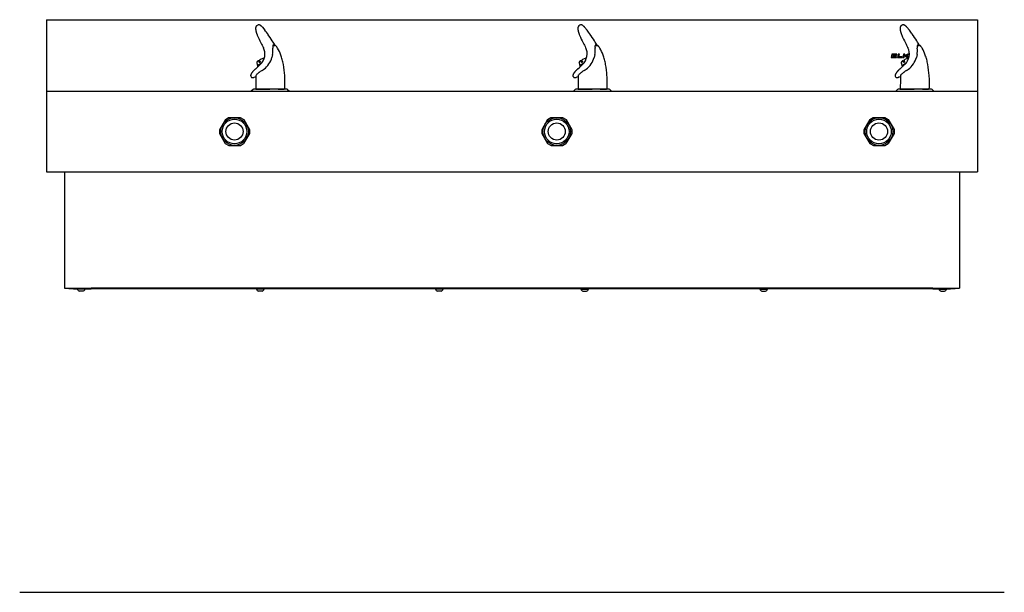
# Model space of a CAD drawing. Units: inches. Extents: x -26.6 to 28.4, y 56 to 88.
import ezdxf

# ---------------------------------------------------------------- set-up
doc = ezdxf.new("R2010")
doc.units = ezdxf.units.IN
doc.header["$MEASUREMENT"] = 0
for name, color, linetype in [('1', 7, 'Continuous'), ('1_REV_BLOCK_COL_A', 7, 'Continuous'), ('60_VISIBLE', 7, 'Continuous'), ('Default', 7, 'Continuous'), ('MDS_Layer_1023', 7, 'Continuous'), ('MDS_Layer_50', 7, 'Continuous')]:
    doc.layers.add(name, color=color, linetype=linetype)

msp = doc.modelspace()

# ---------------------------------------------------------------- linework, layer by layer
at = {"layer": '1', "color": 7, "linetype": 'Continuous'}
for p, q in [((-25.148, 88.02), (26.852, 88.02)), ((-25.148, 88.02), (-25.148, 79.52)), ((26.852, 88.02), (26.852, 79.52)), ((-25.148, 84.02), (26.852, 84.02)), ((-25.148, 79.52), (26.852, 79.52)), ((-24.148, 79.52), (-24.148, 73.02)), ((25.852, 79.52), (25.852, 73.02)), ((-24.148, 73.02), (25.852, 73.02))]:
    msp.add_line(p, q, dxfattribs=at)
for centre in [(-14.648, 81.77), (-14.648, 81.77), (-14.648, 81.77), (3.352, 81.77), (3.352, 81.77), (3.352, 81.77), (21.352, 81.77), (21.352, 81.77), (21.352, 81.77)]:
    msp.add_circle(centre, 0.687, dxfattribs=at)
at = {"layer": '1_REV_BLOCK_COL_A', "color": 7, "linetype": 'Continuous'}
msp.add_line((-26.648, 56.02), (28.352, 56.02), dxfattribs=at)
at = {"layer": '60_VISIBLE', "color": 7, "linetype": 'Continuous'}
for p, q in [((-22.992, 72.984), (-23.429, 72.984)), ((-23.429, 72.984), (-23.429, 72.953)), ((-22.992, 72.953), (-23.429, 72.953)), ((-23.111, 72.852), (-23.311, 72.852)), ((-22.992, 72.953), (-22.992, 72.984)), ((-13.429, 72.984), (-13.429, 72.953)), ((-12.992, 72.953), (-13.429, 72.953)), ((-13.111, 72.852), (-13.311, 72.852)), ((-12.992, 72.953), (-12.992, 72.984)), ((-2.992, 72.984), (-3.429, 72.984)), ((-3.429, 72.984), (-3.429, 72.953)), ((-2.992, 72.953), (-3.429, 72.953)), ((-3.111, 72.852), (-3.311, 72.852)), ((-2.992, 72.953), (-2.992, 72.984)), ((4.696, 72.984), (5.133, 72.984)), ((4.696, 72.953), (4.696, 72.984)), ((4.696, 72.953), (5.133, 72.953)), ((4.814, 72.852), (5.014, 72.852)), ((5.133, 72.984), (5.133, 72.953)), ((14.696, 72.984), (15.133, 72.984)), ((14.696, 72.953), (14.696, 72.984)), ((14.696, 72.953), (15.133, 72.953)), ((14.814, 72.852), (15.014, 72.852)), ((15.133, 72.984), (15.133, 72.953)), ((24.696, 72.984), (25.133, 72.984)), ((24.696, 72.953), (24.696, 72.984)), ((24.696, 72.953), (25.133, 72.953)), ((24.814, 72.852), (25.014, 72.852)), ((25.133, 72.984), (25.133, 72.953))]:
    msp.add_line(p, q, dxfattribs=at)
for centre, start, end in [((-23.22, 73.078), 210.8969, 248.2198), ((-23.201, 73.078), 291.7802, 329.1031), ((-13.22, 73.078), 210.8969, 248.2198), ((-13.201, 73.078), 291.7802, 329.1031), ((-3.22, 73.078), 210.8969, 248.2198), ((-3.201, 73.078), 291.7802, 329.1031), ((4.905, 73.078), 210.8969, 248.2198), ((4.924, 73.078), 291.7802, 329.1031), ((14.905, 73.078), 210.8969, 248.2198), ((14.924, 73.078), 291.7802, 329.1031), ((24.905, 73.078), 210.8969, 248.2198), ((24.924, 73.078), 291.7802, 329.1031)]:
    msp.add_arc(centre, 0.243, start, end, dxfattribs=at)
at = {"layer": 'Default', "color": 7, "linetype": 'Continuous'}
for p, q in [((-13.351, 87.719), (-13.418, 87.67)), ((-13.094, 87.607), (-12.95, 87.437)), ((4.649, 87.719), (4.582, 87.67)), ((4.906, 87.607), (5.05, 87.437)), ((22.649, 87.719), (22.582, 87.67)), ((22.906, 87.607), (23.05, 87.437)), ((-13.035, 86.457), (-13.033, 86.454)), ((-12.511, 86.466), (-12.507, 86.428)), ((-12.508, 86.58), (-12.399, 86.58)), ((-12.392, 86.58), (-12.407, 86.579)), ((-12.257, 86.458), (-12.278, 86.489)), ((-12.238, 86.424), (-12.258, 86.459)), ((4.965, 86.457), (4.967, 86.454)), ((5.489, 86.466), (5.493, 86.428)), ((5.492, 86.58), (5.601, 86.58)), ((5.608, 86.58), (5.593, 86.579)), ((5.743, 86.458), (5.722, 86.489)), ((5.762, 86.424), (5.742, 86.459)), ((22.965, 86.457), (22.967, 86.454)), ((23.489, 86.466), (23.493, 86.428)), ((23.492, 86.58), (23.601, 86.58)), ((23.608, 86.58), (23.593, 86.579)), ((23.743, 86.458), (23.722, 86.489)), ((23.762, 86.424), (23.742, 86.459)), ((-13, 85.832), (-13, 85.833)), ((-12.524, 86.066), (-12.56, 85.91)), ((5, 85.832), (5, 85.833)), ((5.476, 86.066), (5.44, 85.91)), ((22.852, 85.989), (22.852, 85.964)), ((23, 85.832), (23, 85.833)), ((23.476, 86.066), (23.44, 85.91)), ((-13.404, 85.611), (-13.359, 85.423)), ((-13.358, 85.421), (-13.34, 85.389)), ((-13.3, 85.734), (-13.29, 85.734)), ((-13.243, 85.648), (-13.29, 85.734)), ((-13.209, 85.512), (-13.226, 85.496)), ((4.596, 85.611), (4.641, 85.423)), ((4.642, 85.421), (4.66, 85.389)), ((4.7, 85.734), (4.71, 85.734)), ((4.757, 85.648), (4.71, 85.734)), ((4.791, 85.512), (4.774, 85.496)), ((22.596, 85.611), (22.641, 85.423)), ((22.642, 85.421), (22.66, 85.389)), ((22.7, 85.734), (22.71, 85.734)), ((22.757, 85.648), (22.71, 85.734)), ((22.791, 85.512), (22.774, 85.496)), ((-13.741, 84.864), (-13.718, 84.82)), ((-13.432, 84.926), (-13.453, 84.89)), ((4.259, 84.864), (4.282, 84.82)), ((4.568, 84.926), (4.547, 84.89)), ((22.259, 84.864), (22.282, 84.82)), ((22.568, 84.926), (22.547, 84.89)), ((-13.612, 84.118), (-13.711, 84.02)), ((-11.748, 84.145), (-13.548, 84.145)), ((-13.458, 84.145), (-12.676, 84.145)), ((-12.856, 84.145), (-12.87, 84.145)), ((-12.842, 84.145), (-12.856, 84.145)), ((-12.217, 84.145), (-12.676, 84.145)), ((-12.217, 84.145), (-11.878, 84.145)), ((-11.838, 84.145), (-11.878, 84.145)), ((-11.684, 84.118), (-11.586, 84.02)), ((4.388, 84.118), (4.289, 84.02)), ((6.252, 84.145), (4.452, 84.145)), ((4.542, 84.145), (5.324, 84.145)), ((5.144, 84.145), (5.13, 84.145)), ((5.158, 84.145), (5.144, 84.145)), ((5.783, 84.145), (5.324, 84.145)), ((5.783, 84.145), (6.122, 84.145)), ((6.162, 84.145), (6.122, 84.145)), ((6.316, 84.118), (6.414, 84.02)), ((22.388, 84.118), (22.289, 84.02)), ((24.252, 84.145), (22.452, 84.145)), ((22.542, 84.145), (23.324, 84.145)), ((23.144, 84.145), (23.13, 84.145)), ((23.158, 84.145), (23.144, 84.145)), ((23.783, 84.145), (23.324, 84.145)), ((23.783, 84.145), (24.122, 84.145)), ((24.162, 84.145), (24.122, 84.145)), ((24.316, 84.118), (24.414, 84.02)), ((-23.898, 73.02), (-23.648, 73.02)), ((-23.898, 72.984), (-23.898, 73.02)), ((-23.648, 72.984), (-23.898, 72.984)), ((-23.648, 73.02), (-22.648, 73.02)), ((-23.648, 72.984), (-23.367, 72.984)), ((-23.054, 72.984), (-22.648, 72.984)), ((24.352, 73.02), (-22.648, 73.02)), ((24.352, 72.984), (-22.648, 72.984)), ((24.352, 73.02), (25.352, 73.02)), ((24.352, 72.984), (25.352, 72.984)), ((25.352, 73.02), (25.602, 73.02)), ((25.602, 72.984), (25.352, 72.984)), ((25.602, 73.02), (25.602, 72.984))]:
    msp.add_line(p, q, dxfattribs=at)
for centre, radius, start, end in [((-13.302, 87.65), 0.0838, 88.6154, 125.6642), ((4.698, 87.65), 0.0838, 88.6154, 125.6642), ((22.698, 87.65), 0.0838, 88.6154, 125.6642), ((-6.52, 90.085), 7.455, 203.0758, 206.8295), ((-18.227, 83.443), 6.618, 34.8102, 37.1207), ((-21.45, 81.217), 10.535, 32.2129, 34.7348), ((11.48, 90.085), 7.455, 203.0758, 206.8295), ((-0.227, 83.443), 6.618, 34.8102, 37.1207), ((-3.45, 81.217), 10.535, 32.2129, 34.7348), ((29.48, 90.085), 7.455, 203.0758, 206.8295), ((17.773, 83.443), 6.618, 34.8102, 37.1207), ((14.55, 81.217), 10.535, 32.2129, 34.7348), ((0.963, 93.947), 15.876, 207.0791, 208.1564), ((-13.706, 86.11), 0.756, 349.4303, 27.0876), ((-24.095, 79.527), 13.674, 31.0645, 32.2971), ((-13.908, 86.311), 1.406, 349.968, 4.7828), ((-11.988, 86.529), 0.527, 182.7072, 186.8078), ((-13.312, 86.028), 1.083, 30.4801, 30.841), ((-14.726, 85.055), 2.84, 20.3805, 28.8272), ((18.963, 93.947), 15.876, 207.0791, 208.1564), ((4.294, 86.11), 0.756, 349.4303, 27.0876), ((-6.095, 79.527), 13.674, 31.0645, 32.2971), ((4.092, 86.311), 1.406, 349.968, 4.7828), ((6.012, 86.529), 0.527, 182.7072, 186.8078), ((4.688, 86.028), 1.083, 30.4801, 30.841), ((3.274, 85.055), 2.84, 20.3805, 28.8272), ((36.963, 93.947), 15.876, 207.0791, 208.1564), ((22.294, 86.11), 0.756, 349.4303, 27.0876), ((11.905, 79.527), 13.674, 31.0645, 32.2971), ((22.092, 86.311), 1.406, 349.968, 4.7828), ((24.012, 86.529), 0.527, 182.7072, 186.8078), ((22.688, 86.028), 1.083, 30.4801, 30.841), ((21.274, 85.055), 2.84, 20.3805, 28.8272), ((-12.867, 85.143), 0.731, 105.3448, 121.6341), ((-13.77, 86.107), 0.818, 313.2432, 350.4267), ((-13.053, 85.806), 0.0416, 43.2789, 100.0921), ((-13.034, 85.806), 0.0416, 43.2789, 103.6797), ((-13.035, 85.8), 0.0479, 43.9912, 70.9613), ((-13.753, 86.243), 1.24, 307.1323, 344.3848), ((-14.858, 85.006), 2.981, 15.3622, 20.3595), ((5.133, 85.143), 0.731, 105.3448, 121.6341), ((4.23, 86.107), 0.818, 313.2432, 350.4267), ((4.947, 85.806), 0.0416, 43.2789, 100.0921), ((4.966, 85.806), 0.0416, 43.2789, 103.6797), ((4.965, 85.8), 0.0479, 43.9912, 70.9613), ((4.247, 86.243), 1.24, 307.1323, 344.3848), ((3.142, 85.006), 2.981, 15.3622, 20.3595), ((23.133, 85.143), 0.731, 105.3448, 121.6341), ((22.23, 86.107), 0.818, 313.2432, 350.4267), ((22.947, 85.806), 0.0416, 43.2789, 100.0921), ((22.966, 85.806), 0.0416, 43.2789, 103.6797), ((22.965, 85.8), 0.0479, 43.9912, 70.9613), ((22.247, 86.243), 1.24, 307.1323, 344.3848), ((21.142, 85.006), 2.981, 15.3622, 20.3595), ((-18.048, 90.551), 6.986, 311.0142, 313.5638), ((-13.218, 85.661), 0.0278, 206.1061, 235.9538), ((-13.653, 86.134), 1.092, 299.7779, 306.3979), ((-14.996, 84.97), 3.124, 10.0273, 15.3806), ((-17.823, 84.468), 5.994, 4.0721, 10.0478), ((-0.048, 90.551), 6.986, 311.0142, 313.5638), ((4.782, 85.661), 0.0278, 206.1061, 235.9538), ((4.347, 86.134), 1.092, 299.7779, 306.3979), ((3.004, 84.97), 3.124, 10.0273, 15.3806), ((0.177, 84.468), 5.994, 4.0721, 10.0478), ((17.952, 90.551), 6.986, 311.0142, 313.5638), ((22.782, 85.661), 0.0278, 206.1061, 235.9538), ((22.347, 86.134), 1.092, 299.7779, 306.3979), ((21.004, 84.97), 3.124, 10.0273, 15.3806), ((18.177, 84.468), 5.994, 4.0721, 10.0478), ((-15.11, 89.273), 4.734, 289.2627, 290.4889), ((101.461, 83.656), 114.92, 179.38462, 179.75647), ((-11.944, 83.262), 2.25, 121.2434, 123.5287), ((-16.363, 84.565), 4.532, 0.6164, 4.1653), ((2.89, 89.273), 4.734, 289.2627, 290.4889), ((119.461, 83.656), 114.92, 179.38462, 179.75647), ((6.056, 83.262), 2.25, 121.2434, 123.5287), ((1.637, 84.565), 4.532, 0.6164, 4.1653), ((20.89, 89.273), 4.734, 289.2627, 290.4889), ((137.461, 83.656), 114.92, 179.38462, 179.75647), ((24.056, 83.262), 2.25, 121.2434, 123.5287), ((19.637, 84.565), 4.532, 0.6164, 4.1653), ((-22.463, 84.53), 10.631, 357.9259, 0.4626), ((-4.463, 84.53), 10.631, 357.9259, 0.4626), ((13.537, 84.53), 10.631, 357.9259, 0.4626), ((-13.548, 84.055), 0.09, 90, 135), ((-11.748, 84.055), 0.09, 45, 90), ((4.452, 84.055), 0.09, 90, 135), ((6.252, 84.055), 0.09, 45, 90), ((22.452, 84.055), 0.09, 90, 135), ((24.252, 84.055), 0.09, 45, 90)]:
    msp.add_arc(centre, radius, start, end, dxfattribs=at)
for centre, major_axis, start_param, end_param in [((-13.111, 85.556), (-0.247, -0.135), 4.7155, 6.283185), ((-13.217, 85.749), (-0.137, -0.075), 1.095142, 1.352476), ((4.889, 85.556), (-0.247, -0.135), 4.7155, 6.283185), ((4.783, 85.749), (-0.137, -0.075), 1.095142, 1.352476), ((22.889, 85.556), (-0.247, -0.135), 4.7155, 6.283185), ((22.783, 85.749), (-0.137, -0.075), 1.095142, 1.352476)]:
    msp.add_ellipse(centre, major_axis=major_axis, ratio=0.154508, start_param=start_param, end_param=end_param, dxfattribs=at)
for points, knots in [([(-13.419, 87.669), (-13.421, 87.667), (-13.427, 87.663), (-13.435, 87.655), (-13.442, 87.645), (-13.447, 87.636), (-13.452, 87.628), (-13.455, 87.619), (-13.458, 87.611), (-13.462, 87.597), (-13.467, 87.576), (-13.469, 87.547), (-13.47, 87.522), (-13.469, 87.502), (-13.468, 87.488), (-13.467, 87.474), (-13.465, 87.461), (-13.464, 87.447), (-13.461, 87.432), (-13.458, 87.415), (-13.455, 87.396), (-13.45, 87.373), (-13.443, 87.347), (-13.435, 87.317), (-13.424, 87.283), (-13.411, 87.245), (-13.396, 87.204), (-13.385, 87.178), (-13.378, 87.163)], [0, 0, 0, 0, 0.025016, 0.06715, 0.103173, 0.1331, 0.158295, 0.183185, 0.208117, 0.233091, 0.299861, 0.366842, 0.43345, 0.460866, 0.48745, 0.513203, 0.538127, 0.562223, 0.586965, 0.617531, 0.649422, 0.686114, 0.727602, 0.773882, 0.824953, 0.880824, 0.9415, 1, 1, 1, 1]), ([(-13.094, 87.607), (-13.098, 87.61), (-13.112, 87.625), (-13.133, 87.645), (-13.158, 87.666), (-13.178, 87.682), (-13.195, 87.694), (-13.208, 87.702), (-13.216, 87.707), (-13.222, 87.711), (-13.229, 87.715), (-13.238, 87.719), (-13.248, 87.723), (-13.26, 87.727), (-13.273, 87.731), (-13.287, 87.734), (-13.295, 87.734), (-13.3, 87.734)], [0, 0, 0, 0, 0.04805, 0.183832, 0.282583, 0.377955, 0.462708, 0.534967, 0.566406, 0.594716, 0.626143, 0.672588, 0.720809, 0.778912, 0.846938, 0.924926, 1, 1, 1, 1]), ([(4.581, 87.669), (4.579, 87.667), (4.573, 87.663), (4.565, 87.655), (4.558, 87.645), (4.553, 87.636), (4.548, 87.628), (4.545, 87.619), (4.542, 87.611), (4.538, 87.597), (4.533, 87.576), (4.531, 87.547), (4.53, 87.522), (4.531, 87.502), (4.532, 87.488), (4.533, 87.474), (4.535, 87.461), (4.536, 87.447), (4.539, 87.432), (4.542, 87.415), (4.545, 87.396), (4.55, 87.373), (4.557, 87.347), (4.565, 87.317), (4.576, 87.283), (4.589, 87.245), (4.604, 87.204), (4.615, 87.178), (4.622, 87.163)], [0, 0, 0, 0, 0.025016, 0.06715, 0.103173, 0.1331, 0.158295, 0.183185, 0.208117, 0.233091, 0.299861, 0.366842, 0.43345, 0.460866, 0.48745, 0.513203, 0.538127, 0.562223, 0.586965, 0.617531, 0.649422, 0.686114, 0.727602, 0.773882, 0.824953, 0.880824, 0.9415, 1, 1, 1, 1]), ([(4.906, 87.607), (4.902, 87.61), (4.888, 87.625), (4.867, 87.645), (4.842, 87.666), (4.822, 87.682), (4.805, 87.694), (4.792, 87.702), (4.784, 87.707), (4.778, 87.711), (4.771, 87.715), (4.762, 87.719), (4.752, 87.723), (4.74, 87.727), (4.727, 87.731), (4.713, 87.734), (4.705, 87.734), (4.7, 87.734)], [0, 0, 0, 0, 0.04805, 0.183832, 0.282583, 0.377955, 0.462708, 0.534967, 0.566406, 0.594716, 0.626143, 0.672588, 0.720809, 0.778912, 0.846938, 0.924926, 1, 1, 1, 1]), ([(22.581, 87.669), (22.579, 87.667), (22.573, 87.663), (22.565, 87.655), (22.558, 87.645), (22.553, 87.636), (22.548, 87.628), (22.545, 87.619), (22.542, 87.611), (22.538, 87.597), (22.533, 87.576), (22.531, 87.547), (22.53, 87.522), (22.531, 87.502), (22.532, 87.488), (22.533, 87.474), (22.535, 87.461), (22.536, 87.447), (22.539, 87.432), (22.542, 87.415), (22.545, 87.396), (22.55, 87.373), (22.557, 87.347), (22.565, 87.317), (22.576, 87.283), (22.589, 87.245), (22.604, 87.204), (22.615, 87.178), (22.622, 87.163)], [0, 0, 0, 0, 0.025016, 0.06715, 0.103173, 0.1331, 0.158295, 0.183185, 0.208117, 0.233091, 0.299861, 0.366842, 0.43345, 0.460866, 0.48745, 0.513203, 0.538127, 0.562223, 0.586965, 0.617531, 0.649422, 0.686114, 0.727602, 0.773882, 0.824953, 0.880824, 0.9415, 1, 1, 1, 1]), ([(22.906, 87.607), (22.902, 87.61), (22.888, 87.625), (22.867, 87.645), (22.842, 87.666), (22.822, 87.682), (22.805, 87.694), (22.792, 87.702), (22.784, 87.707), (22.778, 87.711), (22.771, 87.715), (22.762, 87.719), (22.752, 87.723), (22.74, 87.727), (22.727, 87.731), (22.713, 87.734), (22.705, 87.734), (22.7, 87.734)], [0, 0, 0, 0, 0.04805, 0.183832, 0.282583, 0.377955, 0.462708, 0.534967, 0.566406, 0.594716, 0.626143, 0.672588, 0.720809, 0.778912, 0.846938, 0.924926, 1, 1, 1, 1]), ([(-12.479, 86.604), (-12.482, 86.604), (-12.486, 86.604), (-12.491, 86.601), (-12.496, 86.598), (-12.501, 86.594), (-12.504, 86.589), (-12.507, 86.584), (-12.508, 86.58), (-12.51, 86.575), (-12.511, 86.57), (-12.512, 86.565), (-12.513, 86.56), (-12.514, 86.554), (-12.515, 86.548), (-12.515, 86.541), (-12.515, 86.534), (-12.515, 86.527), (-12.515, 86.52), (-12.515, 86.512), (-12.515, 86.507), (-12.515, 86.504)], [0, 0, 0, 0, 0.078388, 0.15693, 0.235501, 0.313993, 0.392443, 0.435829, 0.479224, 0.522626, 0.566029, 0.609431, 0.652827, 0.696222, 0.739618, 0.783018, 0.82642, 0.869822, 0.913222, 0.956616, 1, 1, 1, 1]), ([(-12.433, 86.581), (-12.433, 86.581), (-12.435, 86.582), (-12.438, 86.585), (-12.443, 86.589), (-12.447, 86.592), (-12.452, 86.595), (-12.456, 86.597), (-12.46, 86.599), (-12.464, 86.601), (-12.468, 86.602), (-12.472, 86.603), (-12.476, 86.604), (-12.478, 86.604), (-12.479, 86.604)], [0, 0, 0, 0, 0.010896, 0.100808, 0.190701, 0.280576, 0.370457, 0.460379, 0.550364, 0.640387, 0.730405, 0.820373, 0.910251, 1, 1, 1, 1]), ([(-12.399, 86.58), (-12.4, 86.58), (-12.402, 86.58), (-12.404, 86.58), (-12.406, 86.579), (-12.406, 86.579)], [0, 0, 0, 0, 0.352583, 0.705178, 1, 1, 1, 1]), ([(-12.277, 86.488), (-12.283, 86.496), (-12.292, 86.509), (-12.307, 86.526), (-12.32, 86.539), (-12.331, 86.55), (-12.34, 86.558), (-12.351, 86.565), (-12.363, 86.572), (-12.376, 86.577), (-12.384, 86.578), (-12.39, 86.579)], [0, 0, 0, 0, 0.158901, 0.301497, 0.42758, 0.536846, 0.629761, 0.730292, 0.809539, 0.899449, 1, 1, 1, 1]), ([(5.521, 86.604), (5.518, 86.604), (5.514, 86.604), (5.509, 86.601), (5.504, 86.598), (5.499, 86.594), (5.496, 86.589), (5.493, 86.584), (5.492, 86.58), (5.49, 86.575), (5.489, 86.57), (5.488, 86.565), (5.487, 86.56), (5.486, 86.554), (5.485, 86.548), (5.485, 86.541), (5.485, 86.534), (5.485, 86.527), (5.485, 86.52), (5.485, 86.512), (5.485, 86.507), (5.485, 86.504)], [0, 0, 0, 0, 0.078388, 0.15693, 0.235501, 0.313993, 0.392443, 0.435829, 0.479224, 0.522626, 0.566029, 0.609431, 0.652827, 0.696222, 0.739618, 0.783018, 0.82642, 0.869822, 0.913222, 0.956616, 1, 1, 1, 1]), ([(5.567, 86.581), (5.567, 86.581), (5.565, 86.582), (5.562, 86.585), (5.557, 86.589), (5.553, 86.592), (5.548, 86.595), (5.544, 86.597), (5.54, 86.599), (5.536, 86.601), (5.532, 86.602), (5.528, 86.603), (5.524, 86.604), (5.522, 86.604), (5.521, 86.604)], [0, 0, 0, 0, 0.010896, 0.100808, 0.190701, 0.280576, 0.370457, 0.460379, 0.550364, 0.640387, 0.730405, 0.820373, 0.910251, 1, 1, 1, 1]), ([(5.601, 86.58), (5.6, 86.58), (5.598, 86.58), (5.596, 86.58), (5.594, 86.579), (5.594, 86.579)], [0, 0, 0, 0, 0.352583, 0.705178, 1, 1, 1, 1]), ([(5.723, 86.488), (5.717, 86.496), (5.708, 86.509), (5.693, 86.526), (5.68, 86.539), (5.669, 86.55), (5.66, 86.558), (5.649, 86.565), (5.637, 86.572), (5.624, 86.577), (5.616, 86.578), (5.61, 86.579)], [0, 0, 0, 0, 0.158901, 0.301497, 0.42758, 0.536846, 0.629761, 0.730292, 0.809539, 0.899449, 1, 1, 1, 1]), ([(23.521, 86.604), (23.518, 86.604), (23.514, 86.604), (23.509, 86.601), (23.504, 86.598), (23.499, 86.594), (23.496, 86.589), (23.493, 86.584), (23.492, 86.58), (23.49, 86.575), (23.489, 86.57), (23.488, 86.565), (23.487, 86.56), (23.486, 86.554), (23.485, 86.548), (23.485, 86.541), (23.485, 86.534), (23.485, 86.527), (23.485, 86.52), (23.485, 86.512), (23.485, 86.507), (23.485, 86.504)], [0, 0, 0, 0, 0.078388, 0.15693, 0.235501, 0.313993, 0.392443, 0.435829, 0.479224, 0.522626, 0.566029, 0.609431, 0.652827, 0.696222, 0.739618, 0.783018, 0.82642, 0.869822, 0.913222, 0.956616, 1, 1, 1, 1]), ([(23.567, 86.581), (23.567, 86.581), (23.565, 86.582), (23.562, 86.585), (23.557, 86.589), (23.553, 86.592), (23.548, 86.595), (23.544, 86.597), (23.54, 86.599), (23.536, 86.601), (23.532, 86.602), (23.528, 86.603), (23.524, 86.604), (23.522, 86.604), (23.521, 86.604)], [0, 0, 0, 0, 0.010896, 0.100808, 0.190701, 0.280576, 0.370457, 0.460379, 0.550364, 0.640387, 0.730405, 0.820373, 0.910251, 1, 1, 1, 1]), ([(23.601, 86.58), (23.6, 86.58), (23.598, 86.58), (23.596, 86.58), (23.594, 86.579), (23.594, 86.579)], [0, 0, 0, 0, 0.352583, 0.705178, 1, 1, 1, 1]), ([(23.723, 86.488), (23.717, 86.496), (23.708, 86.509), (23.693, 86.526), (23.68, 86.539), (23.669, 86.55), (23.66, 86.558), (23.649, 86.565), (23.637, 86.572), (23.624, 86.577), (23.616, 86.578), (23.61, 86.579)], [0, 0, 0, 0, 0.158901, 0.301497, 0.42758, 0.536846, 0.629761, 0.730292, 0.809539, 0.899449, 1, 1, 1, 1]), ([(-13.464, 85.279), (-13.477, 85.268), (-13.499, 85.249), (-13.531, 85.218), (-13.559, 85.191), (-13.586, 85.163), (-13.611, 85.135), (-13.635, 85.108), (-13.653, 85.085), (-13.669, 85.066), (-13.68, 85.05), (-13.69, 85.037), (-13.697, 85.026), (-13.704, 85.015), (-13.712, 85.002), (-13.72, 84.987), (-13.729, 84.971), (-13.736, 84.955), (-13.741, 84.939), (-13.745, 84.927), (-13.747, 84.917), (-13.748, 84.91), (-13.748, 84.903), (-13.748, 84.896), (-13.748, 84.888), (-13.746, 84.878), (-13.744, 84.87), (-13.742, 84.866), (-13.741, 84.865)], [0, 0, 0, 0, 0.06025, 0.117061, 0.170428, 0.220356, 0.282047, 0.337536, 0.386817, 0.429884, 0.466732, 0.496867, 0.521404, 0.546959, 0.575864, 0.615401, 0.659887, 0.708156, 0.754212, 0.797221, 0.822471, 0.846335, 0.868812, 0.890055, 0.915539, 0.947991, 0.987417, 1, 1, 1, 1]), ([(-13.302, 85.733), (-13.303, 85.733), (-13.309, 85.729), (-13.319, 85.722), (-13.333, 85.713), (-13.345, 85.704), (-13.357, 85.695), (-13.367, 85.686), (-13.377, 85.677), (-13.386, 85.668), (-13.392, 85.66), (-13.397, 85.652), (-13.401, 85.645), (-13.404, 85.637), (-13.405, 85.629), (-13.406, 85.621), (-13.405, 85.614), (-13.404, 85.611), (-13.404, 85.611)], [0, 0, 0, 0, 0.014939, 0.096088, 0.177719, 0.260183, 0.343902, 0.429605, 0.518661, 0.613981, 0.701937, 0.76204, 0.81466, 0.862577, 0.908016, 0.952299, 0.996069, 1, 1, 1, 1]), ([(-13.298, 85.705), (-13.3, 85.709), (-13.301, 85.713), (-13.303, 85.72), (-13.304, 85.723), (-13.305, 85.731), (-13.303, 85.734), (-13.3, 85.734)], [0, 0, 0, 0, 0.25, 0.25, 0.5, 0.5, 1, 1, 1, 1]), ([(-13.221, 85.68), (-13.219, 85.676), (-13.218, 85.673), (-13.218, 85.669), (-13.218, 85.666), (-13.218, 85.662), (-13.219, 85.658), (-13.22, 85.655), (-13.222, 85.651), (-13.224, 85.648), (-13.225, 85.645), (-13.228, 85.642), (-13.231, 85.64), (-13.233, 85.638), (-13.236, 85.636), (-13.239, 85.635), (-13.242, 85.634), (-13.245, 85.633), (-13.248, 85.633), (-13.25, 85.633), (-13.253, 85.633), (-13.256, 85.634), (-13.259, 85.635), (-13.262, 85.636), (-13.264, 85.638), (-13.267, 85.64), (-13.269, 85.642), (-13.271, 85.645), (-13.271, 85.646), (-13.272, 85.647), (-13.272, 85.648)], [0, 0, 0, 0, 0.113149, 0.113149, 0.113149, 0.226358, 0.226358, 0.226358, 0.3395, 0.3395, 0.3395, 0.447436, 0.447436, 0.447436, 0.54835, 0.54835, 0.54835, 0.645978, 0.645978, 0.645978, 0.745891, 0.745891, 0.745891, 0.851767, 0.851767, 0.851767, 0.963506, 0.963506, 0.963506, 1, 1, 1, 1]), ([(-13.251, 85.765), (-13.252, 85.764), (-13.253, 85.761), (-13.253, 85.755), (-13.252, 85.751), (-13.25, 85.744), (-13.248, 85.74), (-13.246, 85.736)], [0, 0, 0, 0, 0.432413, 0.432413, 0.716206, 0.716206, 1, 1, 1, 1]), ([(4.536, 85.279), (4.523, 85.268), (4.501, 85.249), (4.469, 85.218), (4.441, 85.191), (4.414, 85.163), (4.389, 85.135), (4.365, 85.108), (4.347, 85.085), (4.331, 85.066), (4.32, 85.05), (4.31, 85.037), (4.303, 85.026), (4.296, 85.015), (4.288, 85.002), (4.28, 84.987), (4.271, 84.971), (4.264, 84.955), (4.259, 84.939), (4.255, 84.927), (4.253, 84.917), (4.252, 84.91), (4.252, 84.903), (4.252, 84.896), (4.252, 84.888), (4.254, 84.878), (4.256, 84.87), (4.258, 84.866), (4.259, 84.865)], [0, 0, 0, 0, 0.06025, 0.117061, 0.170428, 0.220356, 0.282047, 0.337536, 0.386817, 0.429884, 0.466732, 0.496867, 0.521404, 0.546959, 0.575864, 0.615401, 0.659887, 0.708156, 0.754212, 0.797221, 0.822471, 0.846335, 0.868812, 0.890055, 0.915539, 0.947991, 0.987417, 1, 1, 1, 1]), ([(4.698, 85.733), (4.697, 85.733), (4.691, 85.729), (4.681, 85.722), (4.667, 85.713), (4.655, 85.704), (4.643, 85.695), (4.633, 85.686), (4.623, 85.677), (4.614, 85.668), (4.608, 85.66), (4.603, 85.652), (4.599, 85.645), (4.596, 85.637), (4.595, 85.629), (4.594, 85.621), (4.595, 85.614), (4.596, 85.611), (4.596, 85.611)], [0, 0, 0, 0, 0.014939, 0.096088, 0.177719, 0.260183, 0.343902, 0.429605, 0.518661, 0.613981, 0.701937, 0.76204, 0.81466, 0.862577, 0.908016, 0.952299, 0.996069, 1, 1, 1, 1]), ([(4.702, 85.705), (4.7, 85.709), (4.699, 85.713), (4.697, 85.72), (4.696, 85.723), (4.695, 85.731), (4.697, 85.734), (4.7, 85.734)], [0, 0, 0, 0, 0.25, 0.25, 0.5, 0.5, 1, 1, 1, 1]), ([(4.779, 85.68), (4.781, 85.676), (4.782, 85.673), (4.782, 85.669), (4.782, 85.666), (4.782, 85.662), (4.781, 85.658), (4.78, 85.655), (4.778, 85.651), (4.776, 85.648), (4.775, 85.645), (4.772, 85.642), (4.769, 85.64), (4.767, 85.638), (4.764, 85.636), (4.761, 85.635), (4.758, 85.634), (4.755, 85.633), (4.752, 85.633), (4.75, 85.633), (4.747, 85.633), (4.744, 85.634), (4.741, 85.635), (4.738, 85.636), (4.736, 85.638), (4.733, 85.64), (4.731, 85.642), (4.729, 85.645), (4.729, 85.646), (4.728, 85.647), (4.728, 85.648)], [0, 0, 0, 0, 0.113149, 0.113149, 0.113149, 0.226358, 0.226358, 0.226358, 0.3395, 0.3395, 0.3395, 0.447436, 0.447436, 0.447436, 0.54835, 0.54835, 0.54835, 0.645978, 0.645978, 0.645978, 0.745891, 0.745891, 0.745891, 0.851767, 0.851767, 0.851767, 0.963506, 0.963506, 0.963506, 1, 1, 1, 1]), ([(4.749, 85.765), (4.748, 85.764), (4.747, 85.761), (4.747, 85.755), (4.748, 85.751), (4.75, 85.744), (4.752, 85.74), (4.754, 85.736)], [0, 0, 0, 0, 0.432413, 0.432413, 0.716206, 0.716206, 1, 1, 1, 1]), ([(22.536, 85.279), (22.523, 85.268), (22.501, 85.249), (22.469, 85.218), (22.441, 85.191), (22.414, 85.163), (22.389, 85.135), (22.365, 85.108), (22.347, 85.085), (22.331, 85.066), (22.32, 85.05), (22.31, 85.037), (22.303, 85.026), (22.296, 85.015), (22.288, 85.002), (22.28, 84.987), (22.271, 84.971), (22.264, 84.955), (22.259, 84.939), (22.255, 84.927), (22.253, 84.917), (22.252, 84.91), (22.252, 84.903), (22.252, 84.896), (22.252, 84.888), (22.254, 84.878), (22.256, 84.87), (22.258, 84.866), (22.259, 84.865)], [0, 0, 0, 0, 0.06025, 0.117061, 0.170428, 0.220356, 0.282047, 0.337536, 0.386817, 0.429884, 0.466732, 0.496867, 0.521404, 0.546959, 0.575864, 0.615401, 0.659887, 0.708156, 0.754212, 0.797221, 0.822471, 0.846335, 0.868812, 0.890055, 0.915539, 0.947991, 0.987417, 1, 1, 1, 1]), ([(22.698, 85.733), (22.697, 85.733), (22.691, 85.729), (22.681, 85.722), (22.667, 85.713), (22.655, 85.704), (22.643, 85.695), (22.633, 85.686), (22.623, 85.677), (22.614, 85.668), (22.608, 85.66), (22.603, 85.652), (22.599, 85.645), (22.596, 85.637), (22.595, 85.629), (22.594, 85.621), (22.595, 85.614), (22.596, 85.611), (22.596, 85.611)], [0, 0, 0, 0, 0.014939, 0.096088, 0.177719, 0.260183, 0.343902, 0.429605, 0.518661, 0.613981, 0.701937, 0.76204, 0.81466, 0.862577, 0.908016, 0.952299, 0.996069, 1, 1, 1, 1]), ([(22.702, 85.705), (22.7, 85.709), (22.699, 85.713), (22.697, 85.72), (22.696, 85.723), (22.695, 85.731), (22.697, 85.734), (22.7, 85.734)], [0, 0, 0, 0, 0.25, 0.25, 0.5, 0.5, 1, 1, 1, 1]), ([(22.779, 85.68), (22.781, 85.676), (22.782, 85.673), (22.782, 85.669), (22.782, 85.666), (22.782, 85.662), (22.781, 85.658), (22.78, 85.655), (22.778, 85.651), (22.776, 85.648), (22.775, 85.645), (22.772, 85.642), (22.769, 85.64), (22.767, 85.638), (22.764, 85.636), (22.761, 85.635), (22.758, 85.634), (22.755, 85.633), (22.752, 85.633), (22.75, 85.633), (22.747, 85.633), (22.744, 85.634), (22.741, 85.635), (22.738, 85.636), (22.736, 85.638), (22.733, 85.64), (22.731, 85.642), (22.729, 85.645), (22.729, 85.646), (22.728, 85.647), (22.728, 85.648)], [0, 0, 0, 0, 0.113149, 0.113149, 0.113149, 0.226358, 0.226358, 0.226358, 0.3395, 0.3395, 0.3395, 0.447436, 0.447436, 0.447436, 0.54835, 0.54835, 0.54835, 0.645978, 0.645978, 0.645978, 0.745891, 0.745891, 0.745891, 0.851767, 0.851767, 0.851767, 0.963506, 0.963506, 0.963506, 1, 1, 1, 1]), ([(22.749, 85.765), (22.748, 85.764), (22.747, 85.761), (22.747, 85.755), (22.748, 85.751), (22.75, 85.744), (22.752, 85.74), (22.754, 85.736)], [0, 0, 0, 0, 0.432413, 0.432413, 0.716206, 0.716206, 1, 1, 1, 1]), ([(-13.718, 84.82), (-13.716, 84.816), (-13.712, 84.81), (-13.705, 84.802), (-13.697, 84.796), (-13.69, 84.792), (-13.683, 84.79), (-13.676, 84.787), (-13.667, 84.785), (-13.658, 84.784), (-13.646, 84.784), (-13.632, 84.784), (-13.615, 84.787), (-13.597, 84.79), (-13.579, 84.795), (-13.563, 84.799), (-13.553, 84.802), (-13.549, 84.804)], [0, 0, 0, 0, 0.075491, 0.1461497, 0.2052141, 0.2532599, 0.2959113, 0.3457169, 0.3961387, 0.4593886, 0.5318854, 0.6162074, 0.7106398, 0.7995419, 0.8826898, 0.9556323, 1, 1, 1, 1]), ([(-13.549, 84.804), (-13.549, 84.804), (-13.549, 84.804), (-13.55, 84.803), (-13.55, 84.803)], [0, 0, 0, 0, 0.282813, 1, 1, 1, 1]), ([(-13.432, 84.926), (-13.43, 84.93), (-13.418, 84.949), (-13.381, 84.989), (-13.323, 85.04), (-13.269, 85.081), (-13.23, 85.109), (-13.201, 85.128), (-13.187, 85.138)], [0, 0, 0, 0, 0.09579, 0.383848, 0.671843, 0.781244, 0.890603, 1, 1, 1, 1]), ([(4.282, 84.82), (4.284, 84.816), (4.288, 84.81), (4.295, 84.802), (4.303, 84.796), (4.31, 84.792), (4.317, 84.79), (4.324, 84.787), (4.333, 84.785), (4.342, 84.784), (4.354, 84.784), (4.368, 84.784), (4.385, 84.787), (4.403, 84.79), (4.421, 84.795), (4.437, 84.799), (4.447, 84.802), (4.451, 84.804)], [0, 0, 0, 0, 0.075491, 0.1461497, 0.2052141, 0.2532599, 0.2959113, 0.3457169, 0.3961387, 0.4593886, 0.5318854, 0.6162074, 0.7106398, 0.7995419, 0.8826898, 0.9556323, 1, 1, 1, 1]), ([(4.451, 84.804), (4.451, 84.804), (4.451, 84.804), (4.45, 84.803), (4.45, 84.803)], [0, 0, 0, 0, 0.282813, 1, 1, 1, 1]), ([(4.568, 84.926), (4.57, 84.93), (4.582, 84.949), (4.619, 84.989), (4.677, 85.04), (4.731, 85.081), (4.77, 85.109), (4.799, 85.128), (4.813, 85.138)], [0, 0, 0, 0, 0.09579, 0.383848, 0.671843, 0.781244, 0.890603, 1, 1, 1, 1]), ([(22.282, 84.82), (22.284, 84.816), (22.288, 84.81), (22.295, 84.802), (22.303, 84.796), (22.31, 84.792), (22.317, 84.79), (22.324, 84.787), (22.333, 84.785), (22.342, 84.784), (22.354, 84.784), (22.368, 84.784), (22.385, 84.787), (22.403, 84.79), (22.421, 84.795), (22.437, 84.799), (22.447, 84.802), (22.451, 84.804)], [0, 0, 0, 0, 0.075491, 0.1461497, 0.2052141, 0.2532599, 0.2959113, 0.3457169, 0.3961387, 0.4593886, 0.5318854, 0.6162074, 0.7106398, 0.7995419, 0.8826898, 0.9556323, 1, 1, 1, 1]), ([(22.451, 84.804), (22.451, 84.804), (22.451, 84.804), (22.45, 84.803), (22.45, 84.803)], [0, 0, 0, 0, 0.282813, 1, 1, 1, 1]), ([(22.568, 84.926), (22.57, 84.93), (22.582, 84.949), (22.619, 84.989), (22.677, 85.04), (22.731, 85.081), (22.77, 85.109), (22.799, 85.128), (22.813, 85.138)], [0, 0, 0, 0, 0.09579, 0.383848, 0.671843, 0.781244, 0.890603, 1, 1, 1, 1])]:
    msp.add_open_spline(points, degree=3, knots=knots, dxfattribs=at)
for points in [[(-13.419, 87.669), (-13.419, 87.669), (-13.418, 87.67), (-13.418, 87.67)], [(4.581, 87.669), (4.581, 87.669), (4.582, 87.67), (4.582, 87.67)], [(22.581, 87.669), (22.581, 87.669), (22.582, 87.67), (22.582, 87.67)], [(-13.006, 85.817), (-13.012, 85.823), (-13.017, 85.829), (-13.023, 85.835)], [(-13.004, 85.835), (-13.003, 85.833), (-13.001, 85.832), (-13, 85.831)], [(4.994, 85.817), (4.988, 85.823), (4.983, 85.829), (4.977, 85.835)], [(4.996, 85.835), (4.997, 85.833), (4.999, 85.832), (5, 85.831)], [(22.994, 85.817), (22.988, 85.823), (22.983, 85.829), (22.977, 85.835)], [(22.996, 85.835), (22.997, 85.833), (22.999, 85.832), (23, 85.831)], [(-13.272, 85.648), (-13.281, 85.667), (-13.289, 85.686), (-13.298, 85.705)], [(-13.246, 85.736), (-13.238, 85.717), (-13.229, 85.698), (-13.221, 85.68)], [(4.728, 85.648), (4.719, 85.667), (4.711, 85.686), (4.702, 85.705)], [(4.754, 85.736), (4.762, 85.717), (4.771, 85.698), (4.779, 85.68)], [(22.728, 85.648), (22.719, 85.667), (22.711, 85.686), (22.702, 85.705)], [(22.754, 85.736), (22.762, 85.717), (22.771, 85.698), (22.779, 85.68)], [(-13.741, 84.864), (-13.741, 84.864), (-13.741, 84.865), (-13.741, 84.865)], [(-13.547, 84.805), (-13.546, 84.805), (-13.545, 84.805), (-13.544, 84.805)], [(4.259, 84.864), (4.259, 84.864), (4.259, 84.865), (4.259, 84.865)], [(4.453, 84.805), (4.454, 84.805), (4.455, 84.805), (4.456, 84.805)], [(22.259, 84.864), (22.259, 84.864), (22.259, 84.865), (22.259, 84.865)], [(22.453, 84.805), (22.454, 84.805), (22.455, 84.805), (22.456, 84.805)]]:
    msp.add_open_spline(points, degree=3, dxfattribs=at)
for points in [[(-12.392, 86.58), (-12.394, 86.58), (-12.396, 86.58), (-12.399, 86.58)], [(5.608, 86.58), (5.606, 86.58), (5.604, 86.58), (5.601, 86.58)], [(23.608, 86.58), (23.606, 86.58), (23.604, 86.58), (23.601, 86.58)]]:
    msp.add_rational_spline(points, [1.04813885482, 1.05861431141, 1.07079943463, 1.08469422446], degree=3, dxfattribs=at)
at = {"layer": 'MDS_Layer_1023', "color": 7, "linetype": 'Continuous'}
for p, q in [((22.071, 86.097), (22.024, 85.901)), ((22.024, 85.901), (22.327, 85.901)), ((22.357, 86.097), (22.071, 86.097)), ((22.336, 85.938), (22.111, 85.938)), ((22.122, 85.983), (22.308, 85.983)), ((22.13, 86.02), (22.139, 86.056)), ((22.317, 86.02), (22.13, 86.02)), ((22.139, 86.056), (22.346, 86.056)), ((22.308, 85.983), (22.317, 86.02)), ((22.327, 85.901), (22.336, 85.938)), ((22.346, 86.056), (22.357, 86.097)), ((22.424, 86.097), (22.379, 85.901)), ((22.379, 85.901), (22.642, 85.901)), ((22.501, 86.097), (22.424, 86.097)), ((22.463, 85.938), (22.501, 86.097)), ((22.65, 85.938), (22.463, 85.938)), ((22.642, 85.901), (22.65, 85.938)), ((22.721, 86.097), (22.676, 85.901)), ((22.676, 85.901), (22.748, 85.901)), ((22.795, 86.097), (22.721, 86.097)), ((22.748, 85.901), (22.761, 85.952)), ((22.761, 85.952), (22.827, 85.987)), ((22.96, 86.097), (22.773, 86.002)), ((22.773, 86.002), (22.795, 86.097)), ((22.827, 85.987), (22.921, 85.901)), ((22.892, 86.018), (23.045, 86.097)), ((23.016, 85.901), (22.892, 86.018)), ((22.921, 85.901), (23.016, 85.901)), ((23.045, 86.097), (22.96, 86.097))]:
    msp.add_line(p, q, dxfattribs=at)
msp.add_open_spline([(22.111, 85.938), (22.11, 85.938), (22.122, 85.983), (22.122, 85.983)], degree=3, dxfattribs=at)
at = {"layer": 'MDS_Layer_50', "color": 7, "linetype": 'Continuous'}
for p, q in [((-15.158, 82.445), (-14.976, 82.551)), ((-14.976, 82.551), (-14.328, 82.551)), ((-14.328, 82.551), (-14.131, 82.437)), ((2.842, 82.445), (3.024, 82.551)), ((3.024, 82.551), (3.672, 82.551)), ((3.672, 82.551), (3.869, 82.437)), ((20.842, 82.445), (21.024, 82.551)), ((21.024, 82.551), (21.672, 82.551)), ((21.672, 82.551), (21.869, 82.437)), ((-15.158, 82.445), (-15.488, 81.873)), ((-14.131, 82.437), (-13.808, 81.877)), ((2.842, 82.445), (2.512, 81.873)), ((3.869, 82.437), (4.192, 81.877)), ((20.842, 82.445), (20.512, 81.873)), ((21.869, 82.437), (22.192, 81.877)), ((-15.488, 81.873), (-15.488, 81.662)), ((-15.488, 81.662), (-15.168, 81.107)), ((-13.808, 81.667), (-14.139, 81.094)), ((-13.808, 81.877), (-13.808, 81.667)), ((2.512, 81.873), (2.512, 81.662)), ((2.512, 81.662), (2.832, 81.107)), ((4.192, 81.667), (3.861, 81.094)), ((4.192, 81.877), (4.192, 81.667)), ((20.512, 81.873), (20.512, 81.662)), ((20.512, 81.662), (20.832, 81.107)), ((22.192, 81.667), (21.861, 81.094)), ((22.192, 81.877), (22.192, 81.667)), ((-15.168, 81.107), (-14.963, 80.989)), ((-14.963, 80.989), (-14.322, 80.989)), ((-14.322, 80.989), (-14.139, 81.094)), ((2.832, 81.107), (3.037, 80.989)), ((3.037, 80.989), (3.678, 80.989)), ((3.678, 80.989), (3.861, 81.094)), ((20.832, 81.107), (21.037, 80.989)), ((21.037, 80.989), (21.678, 80.989)), ((21.678, 80.989), (21.861, 81.094))]:
    msp.add_line(p, q, dxfattribs=at)
for centre, radius in [((-14.648, 81.77), 0.772), ((3.352, 81.77), 0.772), ((21.352, 81.77), 0.772), ((-14.648, 81.77), 0.479), ((3.352, 81.77), 0.479), ((21.352, 81.77), 0.479)]:
    msp.add_circle(centre, radius, dxfattribs=at)

doc.saveas('drawing.dxf')
